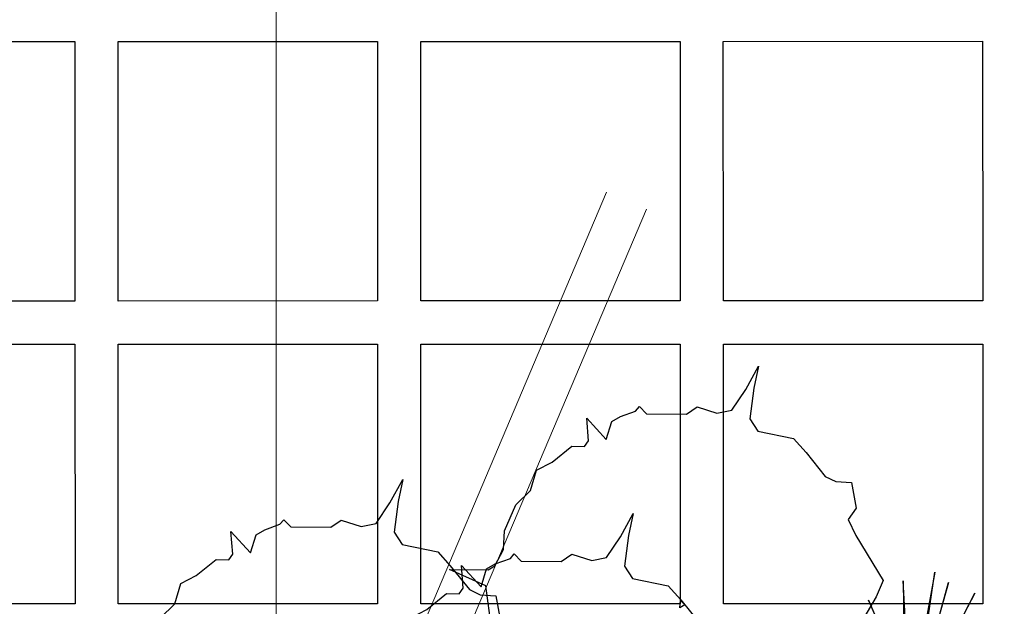
# Model space of a CAD drawing. Extents: x 87846 to 93095, y -17694 to -14448.
# Drawn here: x 91684 to 91775, y -17455 to -17401 of the extents above; entities that cross this region are included whole.
import ezdxf

# ---------------------------------------------------------------- set-up
doc = ezdxf.new("R2010")
doc.units = 0
doc.header["$LTSCALE"] = 25
doc.header["$MEASUREMENT"] = 0
doc.layers.get('0').update_dxf_attribs({"lineweight": 5})
doc.layers.add('DOWN', color=2, linetype='Continuous', lineweight=5)
doc.layers.add('wall', color=1, linetype='Continuous', lineweight=20)
doc.layers.add('PLA', color=74, linetype='Continuous')
doc.layers.add('x-site$0$A-TILE', color=252, linetype='Continuous')
doc.styles.add('x-site$0$ATTR', font='romans.shx', dxfattribs={"width": 0.8, "height": 0.327974999999998})

# ---------------------------------------------------------------- blocks, each defined once
blk = doc.blocks.new('x-site$0$EVG2')
for points in [[(-4.576999999999316, 66.50800000000027), (-7.628999999999451, 55.26000000000022), (-12.58799999999974, 57.70499999999993), (-17.16499999999996, 54.77100000000019), (-22.1239999999998, 55.26000000000022), (-29.37199999999939, 50.85900000000038), (-36.61899999999969, 50.36999999999989), (-41.57799999999997, 45.9680000000003), (-41.57799999999997, 42.05600000000004), (-45.39300000000003, 37.6550000000002), (-52.25899999999956, 36.67700000000013), (-60.65099999999984, 36.67700000000013), (-54.92899999999963, 33.74300000000039), (-51.11499999999978, 27.38500000000022), (-54.54799999999977, 21.02800000000025), (-58.36199999999963, 17.11599999999999), (-57.59899999999971, 11.24800000000005), (-58.74399999999969, 5.37900000000036), (-63.70299999999997, 2.445000000000164), (-59.125, 0), (-56.83699999999953, -6.845999999999549), (-58.36199999999963, -13.20399999999972), (-56.45499999999993, -20.53899999999976), (-52.25899999999956, -23.47299999999996), (-51.11499999999978, -27.38599999999997), (-51.11499999999978, -32.27599999999984), (-45.01099999999951, -35.21000000000004), (-41.96000000000004, -39.12199999999984), (-42.72299999999996, -47.92500000000018), (-45.39300000000003, -54.2819999999997), (-40.43399999999974, -49.39199999999983), (-35.47499999999991, -45.96900000000005), (-31.65999999999985, -46.94699999999966), (-27.08299999999963, -51.83699999999999), (-21.36099999999988, -56.23799999999983), (-16.02099999999973, -56.72699999999986), (-3.432999999999993, -60.15099999999984), (0, -71.88699999999972), (1.526000000000295, -60.15099999999984), (3.052000000000135, -58.19399999999996), (8.39200000000028, -56.23799999999983), (14.11400000000049, -56.72699999999986), (22.50600000000031, -54.2819999999997), (27.46500000000015, -50.36999999999989), (33.95000000000027, -49.39199999999983), (37.00200000000041, -44.99099999999999), (42.72300000000041, -39.61099999999988), (43.10500000000002, -35.69900000000007), (45.01200000000017, -34.72099999999955), (51.87800000000061, -36.1880000000001), (46.15700000000015, -29.34199999999964), (51.87800000000061, -28.36400000000003), (53.78499999999985, -25.91899999999987), (56.07400000000052, -21.51699999999983), (57.59999999999991, -20.53899999999976), (55.69300000000067, -18.09400000000005), (57.21900000000051, -5.867999999999938), (59.88900000000012, -2.933999999999742), (58.74400000000014, 3.423000000000229), (60.26999999999998, 7.824000000000069), (67.13700000000017, 11.24800000000005), (74.76600000000053, 14.18200000000024), (67.89900000000034, 13.69300000000021), (58.36300000000074, 13.69300000000021), (54.93000000000029, 16.62699999999995), (54.16700000000037, 27.87400000000025), (50.35300000000052, 32.27599999999984), (43.86800000000039, 39.1220000000003), (42.72300000000041, 42.54500000000007), (43.10500000000002, 47.43600000000015), (35.47600000000057, 49.88099999999986), (31.66100000000051, 47.92500000000018), (27.08400000000029, 50.85900000000038), (14.49600000000055, 61.12800000000016), (9.1550000000002, 59.66100000000006), (2.289000000000215, 56.72700000000032), (-3.050999999999476, 57.70499999999993)], [(-1.143999999999778, 1.467000000000098), (-2.288000000000011, 0), (0, 0)]]:
    blk.add_lwpolyline(points, close=True)
at = {"style": 'x-site$0$ATTR', "width": 0.8, "flags": 9}
for tag in ['ESTPARA1', 'ESTMISC', 'ESTCODE']:
    blk.add_attdef(tag, (0, 0), '', height=3.459874999999999, dxfattribs=at)
blk = doc.blocks.new('qer')
at = {"linetype": 'Continuous'}
for color, points in [(54, [(43135.79742423361, -1732.478560575642), (43136.8139598885, -1732.609825557325), (43136.68960163929, -1732.254981544676), (43130.10891716172, -1725.377276099176)]), (54, [(43140.36019384462, -1733.466769895385), (43139.74269285724, -1733.852201450196), (43139.46609558705, -1734.148166559276), (43146.75784292111, -1731.027244230683)]), (54, [(43146.91947441838, -1732.641525986082), (43139.91155296159, -1734.477258778612), (43141.38564066628, -1734.520557186232)]), (80, [(43114.11266434404, -1749.578701630091), (43121.40559794482, -1751.472376948079), (43121.72505521173, -1751.179206817724)]), (54, [(43124.99209463965, -1751.346529976647), (43124.67871784791, -1751.129860307081), (43124.35545406997, -1751.380225654577), (43126.49050034249, -1755.644690606139), (43126.49983318602, -1755.637978377756), (43126.52060729233, -1755.620716716077), (43125.32953498304, -1752.29011591199), (43125.28563200452, -1752.304703135327), (43125.3278750074, -1752.285474114711)]), (80, [(43122.74853708298, -1753.802965645931), (43125.56841584062, -1758.379251663095), (43122.83406909257, -1752.690183775832), (43122.6162184217, -1752.854566052019), (43122.16247803773, -1753.614248562384), (43122.04356655553, -1754.025932817074), (43122.39606415097, -1753.450943644613), (43122.39606415097, -1760.139373677945)])]:
    blk.add_hatch(color=color, dxfattribs=at).paths.add_polyline_path(points)
h = blk.add_hatch(color=80, dxfattribs=at)
h.paths.add_polyline_path([(43122.02432954623, -1744.079769444264), (43121.59456085955, -1743.726617338056), (43120.89544530891, -1749.591442388859)])
h.paths.add_polyline_path([(43113.78330204769, -1747.654306684039), (43121.52335854163, -1742.197900840754), (43120.21049373781, -1742.212308924165)])
h.paths.add_polyline_path([(43113.13675223319, -1734.255795733221), (43118.91250490918, -1739.883294366928), (43121.99583719057, -1741.484522639639), (43122.58279241654, -1741.647352150881), (43122.56356939029, -1741.571690278071), (43119.43366461717, -1738.445891070882), (43120.57218231435, -1740.551483771846)])
h.paths.add_polyline_path([(43119.92560867444, -1731.188671205402), (43121.3611986699, -1738.2376599571), (43121.8750932804, -1738.8618468232)])
h.paths.add_polyline_path([(43123.28462944931, -1740.573898177587), (43123.85986178047, -1741.272587089143), (43126.06793912659, -1737.000066311624)])
h = blk.add_hatch(color=80, dxfattribs=at)
h.paths.add_polyline_path([(43152.3764599104, -1740.025307027581), (43151.65967359392, -1740.990147060622), (43151.65229434885, -1741.130173598405), (43159.93567033039, -1738.137980583055)])
h.paths.add_polyline_path([(43154.82464603851, -1736.729892577781), (43153.60476072599, -1738.371935901127), (43157.46828833016, -1734.617760569852), (43152.00477255404, -1737.686952777649), (43151.79763715226, -1738.372188280533), (43151.70164069701, -1740.193790781299), (43151.73958922038, -1740.184316081202), (43153.1121523598, -1738.850601609212)])
h.paths.add_polyline_path([(43142.6639248525, -1741.482195599725), (43149.66908084851, -1742.595183432746), (43150.24235497003, -1742.186239602368), (43150.14504350019, -1741.821799930885)])
h.paths.add_polyline_path([(43150.86029460147, -1740.119759466661), (43151.05862470955, -1740.416865482684), (43151.16132665986, -1740.375838922524), (43151.41730427671, -1738.841989947197), (43151.29979759145, -1739.194046587014), (43150.06611850403, -1732.505628561941)])
h = blk.add_hatch(color=54, dxfattribs=at)
h.paths.add_polyline_path([(43136.54603033501, -1735.259547535485), (43135.97577201891, -1735.648480542075), (43137.61335328148, -1735.525822323743), (43137.616599078, -1735.517219771349), (43137.05945275105, -1735.224369589765), (43137.15260742718, -1735.19996761911), (43137.10950918734, -1735.17679138381)])
h.paths.add_polyline_path([(43134.91951863188, -1735.498427572677), (43134.95628237983, -1735.724842421389), (43135.85594955411, -1735.657455492134), (43136.39525148148, -1735.28169189391)])
h.paths.add_polyline_path([(43131.73504819831, -1735.966119513747), (43134.95628237983, -1735.724842421389), (43134.91951863188, -1735.498427572677)])
h = blk.add_hatch(color=80, dxfattribs=at)
h.paths.add_polyline_path([(43141.43022193968, -1765.067681696435), (43138.92974440278, -1760.57269608989), (43138.43990384784, -1760.3805108201), (43138.46122015179, -1760.620004531631)])
h.paths.add_polyline_path([(43137.90539731803, -1759.892947826515), (43137.90539731803, -1760.170801189885), (43138.38483748227, -1760.358905944355), (43138.43410671604, -1760.315378674484), (43138.43990384784, -1760.380510820098), (43142.3114519205, -1761.899483684552), (43138.66751497782, -1760.007117050447)])
h.paths.add_polyline_path([(43137.12832637988, -1760.38007580394), (43133.85181564756, -1764.363637693794), (43136.43381572103, -1762.082550584948)])
h.paths.add_polyline_path([(43136.56309897962, -1759.699757419083), (43136.74788642647, -1759.523235523313), (43136.64326521808, -1758.87891070914), (43134.90925826898, -1757.147180662601)])
h.paths.add_polyline_path([(43141.9589551631, -1755.387070655996), (43141.14881606742, -1756.061300082905), (43141.17233309682, -1756.096817963647), (43141.14760958221, -1756.062304167071), (43139.75434198695, -1757.221835928094), (43139.8064430895, -1757.332751294165), (43139.74589669479, -1757.228864430384), (43138.14848281293, -1758.558294711986), (43138.08163378404, -1759.259312670523)])
at = {"layer": 'PLA', "linetype": 'Continuous'}
blk.add_hatch(color=11, dxfattribs=at).paths.add_polyline_path([(43137.31186286383, -1732.578633270276), (43137.86763406284, -1733.932941783796), (43138.19092088279, -1733.152693027687), (43138.19092088279, -1729.090108525845), (43137.86763406284, -1726.18441097275), (43137.54437106829, -1728.282973652278)])
h = blk.add_hatch(color=11, dxfattribs=at)
h.paths.add_polyline_path([(43140.30242291918, -1745.357427669793), (43137.80194538226, -1740.86244206325), (43137.31210482733, -1740.670256793457), (43137.33342113128, -1740.909750504989)])
h.paths.add_polyline_path([(43132.8762435063, -1744.46830714998), (43132.90696646034, -1744.491755280462), (43135.30601670052, -1742.372296558306), (43136.00052735936, -1740.669821777301)])
h = blk.add_hatch(color=11, dxfattribs=at)
h.paths.add_polyline_path([(43151.87120692364, -1753.421256811385), (43150.47379450536, -1753.8574582656), (43151.22305994699, -1754.24720662973), (43155.27033191723, -1754.59960190986), (43158.19311986289, -1754.529578607842), (43156.13050736746, -1754.025501255288)])
h.paths.add_polyline_path([(43155.83522539209, -1761.138842593622), (43152.36978798962, -1756.609943844234), (43150.3274909941, -1754.995798528682), (43150.3526491549, -1755.08413763524)])
h.paths.add_polyline_path([(43150.97517118843, -1762.987200321464), (43149.75423623214, -1755.846458352822), (43149.58323622443, -1757.311234209596)])
h.paths.add_polyline_path([(43152.59738864003, -1762.966203501095), (43150.72200057081, -1756.381059708861), (43150.39158482334, -1755.732453212815), (43150.12072775757, -1755.431225980346)])
edge = h.paths.add_edge_path()
edge.add_line((43150.42946163571, -1750.593139655435), (43150.05658602543, -1753.335570544943))
edge.add_spline(control_points=[(43150.05658602525, -1753.335570544978), (43150.17237122435, -1753.315536138984), (43150.28629317957, -1753.291388779571), (43150.39826881381, -1753.26294508104)], knot_values=[0.7702808359486312, 0.7702808359486312, 0.7702808359486312, 0.7702808359486312, 0.8046256181173476, 0.8046256181173476, 0.8046256181173476, 0.8046256181173476], degree=3, periodic=0)
edge.add_line((43150.39826881381, -1753.26294508104), (43150.43204180972, -1753.217090062544))
edge.add_line((43150.43204180972, -1753.217090062544), (43150.20824024144, -1753.185340516826))
edge.add_line((43150.20824024144, -1753.185340516826), (43150.69441914244, -1752.860849311071))
edge.add_line((43150.69441914244, -1752.860849311071), (43151.84675960564, -1751.296268147302))
edge.add_line((43151.84675960564, -1751.296268147302), (43152.79174996978, -1744.366409921138))
edge.add_line((43152.79174996978, -1744.366409921138), (43150.42946163571, -1750.593139655435))
h = blk.add_hatch(color=256, dxfattribs=at)
h.paths.add_polyline_path([(43135.7801177245, -1748.761313648643), (43135.56585594933, -1750.056656644794), (43139.74589669479, -1757.228864430386), (43139.75434198695, -1757.221835928094)])
edge = h.paths.add_edge_path()
edge.add_spline(control_points=[(43152.87736034911, -1751.403885171343), (43152.60546125483, -1751.79874770519), (43152.31289318025, -1752.147985211503), (43151.99064332291, -1752.431702690386)], knot_values=[0.9851538935975064, 0.9851538935975064, 0.9851538935975064, 0.9851538935975064, 1.109146904425322, 1.109146904425322, 1.109146904425322, 1.109146904425322], degree=3, periodic=0)
edge.add_line((43151.99064332291, -1752.431702690388), (43151.88332113059, -1752.922524841677))
edge.add_line((43151.88332113059, -1752.922524841675), (43152.24761471897, -1752.829415073515))
edge.add_line((43152.24761471897, -1752.829415073515), (43159.67021641636, -1746.870117763394))
edge.add_line((43159.67021641636, -1746.870117763396), (43152.87736034911, -1751.403885171347))
at = {"color": 54, "linetype": 'Continuous'}
for p, q in [((43133.8266560277, -1724.085848293205, -550.9757729861016), (43137.22108424833, -1733.771514809081, -550.9757729861016)), ((43137.86763406284, -1733.932941783796, -550.9757729861016), (43133.8266560277, -1724.085848293205, -550.9757729861016)), ((43137.54437106829, -1735.708650513907, -550.9757729861016), (43141.7470044261, -1724.570129217349, -550.9757729861016)), ((43141.7470044261, -1724.570129217349, -550.9757729861016), (43137.86763406284, -1733.932941783796, -550.9757729861016)), ((43137.22108424833, -1734.255795733223, -550.9757729861016), (43130.10891716172, -1725.377276099174, -550.9757729861016)), ((43130.10891716172, -1725.377276099174, -550.9757729861016), (43137.05945275105, -1732.641525986082, -550.9757729861016)), ((43138.51420770275, -1734.740076657366, -550.9757729861016), (43142.39355424061, -1725.215849124461, -550.9757729861016)), ((43142.39355424061, -1725.215849124461, -550.9757729861016), (43138.99912601998, -1733.125806910224, -550.9757729861016)), ((43137.86763406284, -1726.184410972746, -550.9757729861016), (43137.54437106829, -1728.282973652287, -550.9757729861016)), ((43138.19092088279, -1729.090108525857, -550.9757729861016), (43137.86763406284, -1726.184410972746, -550.9757729861016)), ((43137.54437106829, -1728.282973652287, -550.9757729861016), (43137.22108424833, -1734.255795733223, -550.9757729861016)), ((43144.65651432949, -1727.960119702859, -550.9757729861016), (43138.51420770275, -1734.578649682653, -550.9757729861016)), ((43138.99912601998, -1733.125806910224, -550.9757729861016), (43144.65651432949, -1727.960119702859, -550.9757729861016)), ((43137.22108424833, -1733.771514809081, -550.9757729861016), (43129.13908052725, -1729.090108525857, -550.9757729861016)), ((43137.70600256557, -1736.031504463335, -550.9757729861016), (43144.49488283222, -1728.767254576431, -550.9757729861016)), ((43144.49488283222, -1728.767254576431, -550.9757729861016), (43137.86763406284, -1735.385796564478, -550.9757729861016)), ((43138.02928938551, -1735.06294261505, -550.9757729861016), (43142.23192274333, -1729.090108525857, -550.9757729861016)), ((43138.19092088279, -1733.152693027683, -550.9757729861016), (43138.19092088279, -1729.090108525857, -550.9757729861016)), ((43142.23192274333, -1729.090108525857, -550.9757729861016), (43138.51420770275, -1734.740076657366, -550.9757729861016)), ((43146.59618759842, -1729.574389450001, -550.9757729861016), (43138.8374706973, -1734.417222707938, -550.9757729861016)), ((43142.87847255784, -1731.834379104255, -550.9757729861016), (43146.59618759842, -1729.574389450001, -550.9757729861016)), ((43146.7578429211, -1731.027244230683, -550.9757729861016), (43137.86763406284, -1734.417222707938, -550.9757729861016)), ((43138.8374706973, -1734.417222707938, -550.9757729861016), (43146.7578429211, -1731.027244230683, -550.9757729861016)), ((43128.73986216517, -1731.567219442464, -550.9757729861016), (43135.43496566689, -1732.798906178792, -550.9757729861016)), ((43137.05945275105, -1732.641525986082, -550.9757729861016), (43128.73986216517, -1731.567219442464, -550.9757729861016)), ((43138.51420770275, -1734.578649682653, -550.9757729861016), (43142.87847255784, -1731.834379104255, -550.9757729861016)), ((43135.43496566689, -1732.798906178792, -550.9757729861016), (43128.21129571955, -1732.446992251769, -550.9757729861016)), ((43128.21129571955, -1732.446992251769, -550.9757729861016), (43138.78252933045, -1735.438248623212, -550.9757729861016)), ((43137.05945275105, -1735.224369589763, -550.9757729861016), (43146.91947441838, -1732.641525986082, -550.9757729861016)), ((43146.91947441838, -1732.641525986082, -550.9757729861016), (43138.8374706973, -1735.385796564478, -550.9757729861016)), ((43137.86763406284, -1734.417222707938, -550.9757729861016), (43127.84598089824, -1733.932941783796, -550.9757729861016)), ((43127.84598089824, -1733.932941783796, -550.9757729861016), (43137.54437106829, -1734.578649682653, -550.9757729861016)), ((43130.91712229891, -1739.098628991162, -550.9757729861016), (43137.86763406284, -1734.255795733223, -550.9757729861016)), ((43137.54437106829, -1734.578649682653, -550.9757729861016), (43130.91712229891, -1739.098628991162, -550.9757729861016)), ((43135.7201318507, -1740.429119651311, -550.9757729861016), (43134.66268922928, -1733.91670662276, -550.9757729861016)), ((43137.86763406284, -1734.417222707938, -550.9757729861016), (43143.36339087508, -1734.578649682653, -550.9757729861016)), ((43144.81814582677, -1734.740076657366, -550.9757729861016), (43138.51420770275, -1734.740076657366, -550.9757729861016)), ((43143.36339087508, -1734.578649682653, -550.9757729861016), (43144.81814582677, -1734.740076657366, -550.9757729861016)), ((43131.73504819832, -1735.966119513747, -550.9757729861016), (43137.7254202646, -1735.086334696189, -550.9757729861016)), ((43138.78252933045, -1735.438248623212, -550.9757729861016), (43131.73504819832, -1735.966119513747, -550.9757729861016)), ((43136.89779742838, -1735.06294261505, -550.9757729861016), (43143.2017593778, -1738.452921092305, -550.9757729861016)), ((43143.2017593778, -1738.452921092305, -550.9757729861016), (43137.05945275105, -1735.224369589763, -550.9757729861016)), ((43137.86763406284, -1735.385796564478, -550.9757729861016), (43137.54437106829, -1735.708650513907, -550.9757729861016)), ((43146.11126928119, -1737.484359244019, -550.9757729861016), (43138.02928938551, -1735.06294261505, -550.9757729861016)), ((43138.8374706973, -1735.385796564478, -550.9757729861016), (43146.11126928119, -1737.484359244019, -550.9757729861016)), ((43126.06793912658, -1737.000066311621, -550.9757729861016), (43123.48169221774, -1742.004326544273, -550.9757729861016)), ((43133.78145924846, -1737.436926635963, -550.9757729861016), (43135.7201318507, -1740.429119651311, -550.9757729861016)), ((43142.0648590554, -1737.436926635963, -550.9757729861016), (43136.0726286081, -1740.077085641735, -550.9757729861016)), ((43136.2488650741, -1740.253102646522, -550.9757729861016), (43142.0648590554, -1737.436926635963, -550.9757729861016)), ((43136.60133800611, -1739.197036642563, -550.9757729861016), (43132.72401662705, -1748.701630678208, -550.9757729861016)), ((43126.90802264574, -1742.541251659233, -550.9757729861016), (43135.89636831669, -1740.077085641735, -550.9757729861016)), ((43129.37540464599, -1740.605124647844, -550.9757729861016), (43134.83892569528, -1739.725063640415, -550.9757729861016)), ((43136.60133800611, -1739.901080645204, -550.9757729861016), (43129.37540464599, -1740.605124647844, -550.9757729861016)), ((43131.84281047163, -1743.421300658405, -550.9757729861016), (43135.89636831669, -1739.549058643883, -550.9757729861016)), ((43135.89636831669, -1740.077085641735, -550.9757729861016), (43131.84281047163, -1743.421300658405, -550.9757729861016)), ((43132.72401662705, -1744.653383667153, -550.9757729861016), (43136.77759829751, -1739.725063640415, -550.9757729861016)), ((43132.72401662705, -1748.701630678208, -550.9757729861016), (43136.60133800611, -1739.901080645204, -550.9757729861016)), ((43136.77759829751, -1739.725063640415, -550.9757729861016), (43135.36765891869, -1746.941520671608, -550.9757729861016)), ((43135.36765891869, -1746.941520671608, -550.9757729861016), (43136.77759829751, -1740.253102646522, -550.9757729861016)), ((43143.12230167682, -1741.133163653953, -550.9757729861016), (43136.0726286081, -1740.077085641735, -550.9757729861016)), ((43136.0726286081, -1740.077085641735, -550.9757729861016), (43143.12230167682, -1741.133163653953, -550.9757729861016)), ((43141.18365289998, -1742.189229657912, -550.9757729861016), (43136.2488650741, -1740.253102646522, -550.9757729861016)), ((43136.77759829751, -1746.589498670288, -550.9757729861016), (43136.77759829751, -1739.901080645204, -550.9757729861016)), ((43136.77759829751, -1740.253102646522, -550.9757729861016), (43136.77759829751, -1746.589498670288, -550.9757729861016)), ((43137.13007122952, -1740.605124647844, -550.9757729861016), (43138.01127738493, -1748.525625681677, -550.9757729861016)), ((43140.30242291917, -1745.357427669795, -550.9757729861016), (43137.13007122952, -1740.605124647844, -550.9757729861016)), ((43138.01127738493, -1748.525625681677, -550.9757729861016), (43137.30630769552, -1740.605124647844, -550.9757729861016)), ((43137.65880445293, -1740.605124647844, -550.9757729861016), (43140.30242291917, -1745.357427669795, -550.9757729861016)), ((43120.93814610323, -1742.606193156616, -550.9757729861016), (43126.14481870248, -1747.46568253947, -550.9757729861016)), ((43126.14481870248, -1747.46568253947, -550.9757729861016), (43121.56421910404, -1743.701684728494, -550.9757729861016)), ((43134.99480778427, -1747.454599143915, -550.9757729861016), (43129.3014625112, -1743.493949853717, -550.9757729861016)), ((43129.3014625112, -1743.493949853717, -550.9757729861016), (43135.15377204433, -1747.482688860671, -550.9757729861016)), ((43135.15377204433, -1747.482688860671, -550.9757729861016), (43131.45237795432, -1743.381595722291, -550.9757729861016)), ((43131.45237795432, -1743.381595722291, -550.9757729861016), (43135.93026390368, -1746.799172491603, -550.9757729861016)), ((43151.34308922962, -1743.873578316703, -550.9757729861016), (43149.85856074829, -1753.479403932924, -550.9757729861016)), ((43149.99133891358, -1753.815450939514, -550.9757729861016), (43151.34308922962, -1743.873578316703, -550.9757729861016)), ((43152.79174996978, -1744.36640992114, -550.9757729861016), (43148.89480188403, -1754.638332348472, -550.9757729861016)), ((43151.81456941743, -1751.532327105171, -550.9757729861016), (43152.79174996978, -1744.36640992114, -550.9757729861016)), ((43123.62976706379, -1750.986789635372, -550.9757729861016), (43122.21982768497, -1745.002415612928, -550.9757729861016)), ((43122.21982768497, -1745.002415612928, -550.9757729861016), (43124.51097321921, -1750.986789635372, -550.9757729861016)), ((43135.9388093052, -1748.60627014931, -550.9757729861016), (43139.2600034387, -1745.581965154435, -550.9757729861016)), ((43139.2600034387, -1745.581965154435, -550.9757729861016), (43136.02443983049, -1745.338521427024, -550.9757729861016)), ((43156.05550347891, -1745.581879390242, -550.9757729861016), (43149.99133891358, -1753.815450939514, -550.9757729861016)), ((43150.69069583323, -1753.227347842912, -550.9757729861016), (43156.05550347891, -1745.581879390242, -550.9757729861016)), ((43153.62235804921, -1744.969297059677, -550.9757729861016), (43151.81456941743, -1751.532327105171, -550.9757729861016)), ((43151.83044573004, -1753.164342654836, -550.9757729861016), (43153.62235804921, -1744.969297059677, -550.9757729861016)), ((43149.85856074829, -1753.479403932924, -550.9757729861016), (43145.93047645426, -1746.485063865446, -550.9757729861016)), ((43145.93047645426, -1746.485063865446, -550.9757729861016), (43150.15215744417, -1753.829453381542, -550.9757729861016)), ((43123.62976706379, -1751.338811636691, -550.9757729861016), (43115.52260372286, -1747.290552617382, -550.9757729861016)), ((43115.52260372286, -1747.290552617382, -550.9757729861016), (43123.62976706379, -1750.986789635372, -550.9757729861016)), ((43123.45350677239, -1750.28274563273, -550.9757729861016), (43125.74465230663, -1747.290552617382, -550.9757729861016)), ((43125.74465230663, -1747.290552617382, -550.9757729861016), (43124.51097321921, -1748.87465762745, -550.9757729861016)), ((43148.89480188403, -1754.638332348472, -550.9757729861016), (43148.98023076027, -1747.571625909681, -550.9757729861016)), ((43148.98023076027, -1747.571625909681, -550.9757729861016), (43149.33708477498, -1753.615733290426, -550.9757729861016)), ((43150.20824024144, -1753.185340516826, -550.9757729861016), (43159.67021641635, -1746.870117763399, -550.9757729861016)), ((43159.67021641635, -1746.870117763399, -550.9757729861016), (43151.83044573004, -1753.164342654836, -550.9757729861016)), ((43124.51097321921, -1748.87465762745, -550.9757729861016), (43123.27727030638, -1751.8668506428, -550.9757729861016)), ((43122.92479737438, -1751.8668506428, -550.9757729861016), (43114.11266434404, -1749.578701630091, -550.9757729861016)), ((43114.11266434404, -1749.578701630091, -550.9757729861016), (43124.1584764618, -1751.690833638011, -550.9757729861016)), ((43116.75630663568, -1755.739092657323, -550.9757729861016), (43123.27727030638, -1749.754718634878, -550.9757729861016)), ((43123.27727030638, -1749.754718634878, -550.9757729861016), (43120.63362801474, -1758.907290669204, -550.9757729861016)), ((43125.74465230663, -1751.8668506428, -550.9757729861016), (43123.45350677239, -1750.28274563273, -550.9757729861016)), ((43124.51097321921, -1750.986789635372, -550.9757729861016), (43129.09326428769, -1749.754718634878, -550.9757729861016)), ((43129.09326428769, -1749.754718634878, -550.9757729861016), (43125.74465230663, -1751.8668506428, -550.9757729861016)), ((43150.15215744417, -1753.829453381542, -550.9757729861016), (43144.53833684011, -1749.446635242124, -550.9757729861016)), ((43144.53833684011, -1749.446635242124, -550.9757729861016), (43149.43217805744, -1752.79325896491, -550.9757729861016)), ((43120.28115508273, -1759.963356673165, -550.9757729861016), (43122.04356739356, -1750.986789635372, -550.9757729861016)), ((43124.1584764618, -1750.986789635372, -550.9757729861016), (43123.62976706379, -1751.690833638011, -550.9757729861016)), ((43126.62588228744, -1755.915097653855, -550.9757729861016), (43124.1584764618, -1750.986789635372, -550.9757729861016)), ((43124.86344615121, -1750.986789635372, -550.9757729861016), (43126.62588228744, -1755.915097653855, -550.9757729861016)), ((43160.63429382318, -1750.685864454061, -550.9757729861016), (43150.69069583323, -1753.227347842912, -550.9757729861016)), ((43123.27727030638, -1751.8668506428, -550.9757729861016), (43113.58393112062, -1752.21887264412, -550.9757729861016)), ((43113.58393112062, -1752.21887264412, -550.9757729861016), (43121.33859770415, -1751.8668506428, -550.9757729861016)), ((43114.64139756744, -1754.683026653362, -550.9757729861016), (43122.92479737438, -1751.8668506428, -550.9757729861016)), ((43123.10103384038, -1752.042855639333, -550.9757729861016), (43114.64139756744, -1754.683026653362, -550.9757729861016)), ((43124.1584764618, -1751.690833638011, -550.9757729861016), (43116.22757341227, -1757.675207660455, -550.9757729861016)), ((43117.10877956769, -1762.075488681086, -550.9757729861016), (43123.10103384038, -1752.042855639333, -550.9757729861016)), ((43121.33859770415, -1751.8668506428, -550.9757729861016), (43122.57230061697, -1752.21887264412, -550.9757729861016)), ((43125.92091259803, -1756.971163657816, -550.9757729861016), (43123.62976706379, -1751.338811636691, -550.9757729861016)), ((43123.62976706379, -1751.690833638011, -550.9757729861016), (43125.92091259803, -1756.971163657816, -550.9757729861016)), ((43122.57230061697, -1752.21887264412, -550.9757729861016), (43116.75630663568, -1755.739092657323, -550.9757729861016)), ((43122.83406909257, -1752.690183775832, -550.9757729861016), (43125.56841584062, -1758.379251663097, -550.9757729861016)), ((43149.43217805744, -1752.79325896491, -550.9757729861016), (43145.5081608953, -1758.779407947961, -550.9757729861016)), ((43145.5081608953, -1758.779407947961, -550.9757729861016), (43149.25733727754, -1752.940302540756, -550.9757729861016)), ((43122.39606415097, -1753.450943644613, -550.9757729861016), (43117.10877956769, -1762.075488681086, -550.9757729861016)), ((43122.39606415097, -1760.139373677952, -550.9757729861016), (43122.39606415097, -1753.450943644613, -550.9757729861016)), ((43122.74853708298, -1753.802965645933, -550.9757729861016), (43122.39606415097, -1760.139373677952, -550.9757729861016)), ((43125.56841584062, -1758.379251663097, -550.9757729861016), (43122.74853708298, -1753.802965645933, -550.9757729861016)), ((43135.7904882498, -1753.626960649401, -550.9757729861016), (43136.1429611818, -1757.851224665244, -550.9757729861016)), ((43136.84793087121, -1760.139373677952, -550.9757729861016), (43135.7904882498, -1753.626960649401, -550.9757729861016)), ((43146.22069639118, -1761.761966094758, -550.9757729861016), (43149.3340305789, -1753.920486147659, -550.9757729861016)), ((43148.39716182729, -1753.514403195328, -550.9757729861016), (43155.04515292177, -1760.907808101198, -550.9757729861016)), ((43149.02641576702, -1753.731435245723, -550.9757729861016), (43148.73281907113, -1753.381385797105, -550.9757729861016)), ((43148.73281907113, -1753.381385797105, -550.9757729861016), (43159.46481414825, -1758.534352464843, -550.9757729861016)), ((43155.04515292177, -1760.907808101198, -550.9757729861016), (43149.02641576702, -1753.731435245723, -550.9757729861016)), ((43149.3340305789, -1753.920486147659, -550.9757729861016), (43154.919808751, -1758.625372587234, -550.9757729861016)), ((43149.99133891358, -1753.815450939514, -550.9757729861016), (43149.35380937291, -1759.276490922171, -550.9757729861016)), ((43152.59738864002, -1762.966203501082, -550.9757729861016), (43149.99133891358, -1753.815450939514, -550.9757729861016)), ((43156.13050736747, -1754.025501255288, -550.9757729861016), (43150.20824024144, -1753.185340516826, -550.9757729861016)), ((43159.46481414825, -1758.534352464843, -550.9757729861016), (43150.47379450536, -1753.8574582656, -550.9757729861016)), ((43148.94229053779, -1754.697616410598, -550.9757729861016), (43146.22069639118, -1761.761966094758, -550.9757729861016)), ((43150.97517118843, -1762.987200321457, -550.9757729861016), (43148.94229053779, -1754.697616410598, -550.9757729861016)), ((43149.06680299847, -1760.711760227452, -550.9757729861016), (43149.61361698846, -1754.43158265577, -550.9757729861016)), ((43149.61361698846, -1754.43158265577, -550.9757729861016), (43158.76544526561, -1759.122454519829, -550.9757729861016)), ((43154.919808751, -1758.625372587234, -550.9757729861016), (43149.61361698846, -1754.43158265577, -550.9757729861016)), ((43149.77443551906, -1754.445585097799, -550.9757729861016), (43152.12979897062, -1759.031442895845, -550.9757729861016)), ((43155.83522539209, -1761.138842593624, -550.9757729861016), (43149.77443551906, -1754.445585097799, -550.9757729861016)), ((43149.90721368435, -1754.781632104388, -550.9757729861016), (43152.59738864002, -1762.966203501082, -550.9757729861016)), ((43154.05878962768, -1762.931180503083, -550.9757729861016), (43149.90721368435, -1754.781632104388, -550.9757729861016)), ((43151.22305994699, -1754.24720662973, -550.9757729861016), (43155.27033191723, -1754.59960190986, -550.9757729861016)), ((43155.27033191723, -1754.59960190986, -550.9757729861016), (43158.19311986289, -1754.529578607842, -550.9757729861016)), ((43158.19311986289, -1754.529578607842, -550.9757729861016), (43156.13050736747, -1754.025501255288, -550.9757729861016)), ((43137.72913702663, -1759.259312670525, -550.9757729861016), (43138.43410671604, -1755.563075652535, -550.9757729861016)), ((43138.08163378404, -1759.259312670525, -550.9757729861016), (43141.95895516309, -1755.387070656001, -550.9757729861016)), ((43138.43410671604, -1755.563075652535, -550.9757729861016), (43138.08163378404, -1759.259312670525, -550.9757729861016)), ((43158.76544526561, -1759.122454519829, -550.9757729861016), (43151.17973967979, -1755.054697658497, -550.9757729861016)), ((43151.17973967979, -1755.054697658497, -550.9757729861016), (43155.83522539209, -1761.138842593624, -550.9757729861016)), ((43134.90925826898, -1757.147180662603, -550.9757729861016), (43136.84793087121, -1760.139373677952, -550.9757729861016)), ((43137.02416733721, -1759.259312670525, -550.9757729861016), (43134.90925826898, -1757.147180662603, -550.9757729861016)), ((43143.19265807592, -1757.147180662603, -550.9757729861016), (43137.20042762862, -1759.787339668377, -550.9757729861016)), ((43137.37666409462, -1759.963356673165, -550.9757729861016), (43143.19265807592, -1757.147180662603, -550.9757729861016)), ((43136.1429611818, -1757.851224665244, -550.9757729861016), (43137.72913702663, -1759.259312670525, -550.9757729861016)), ((43120.63362801474, -1758.907290669204, -550.9757729861016), (43120.28115508273, -1759.963356673165, -550.9757729861016)), ((43132.97060949214, -1763.131554685047, -550.9757729861016), (43137.02416733721, -1759.259312670525, -550.9757729861016)), ((43137.72913702663, -1758.907290669204, -550.9757729861016), (43133.85181564756, -1768.41188470485, -550.9757729861016)), ((43149.35380937291, -1759.276490922171, -550.9757729861016), (43149.06680299847, -1760.711760227452, -550.9757729861016)), ((43152.12979897062, -1759.031442895845, -550.9757729861016), (43154.05878962768, -1762.931180503083, -550.9757729861016)), ((43137.20042762862, -1759.787339668377, -550.9757729861016), (43128.03582166626, -1762.251505685874, -550.9757729861016)), ((43128.03582166626, -1762.251505685874, -550.9757729861016), (43137.02416733721, -1759.787339668377, -550.9757729861016)), ((43130.50320366651, -1760.315378674484, -550.9757729861016), (43135.96672471579, -1759.435317667057, -550.9757729861016)), ((43137.72913702663, -1759.611334671845, -550.9757729861016), (43130.50320366651, -1760.315378674484, -550.9757729861016)), ((43137.02416733721, -1759.787339668377, -550.9757729861016), (43132.97060949214, -1763.131554685047, -550.9757729861016)), ((43133.85181564756, -1764.363637693796, -550.9757729861016), (43137.90539731803, -1759.435317667057, -550.9757729861016)), ((43133.85181564756, -1768.41188470485, -550.9757729861016), (43137.72913702663, -1759.611334671845, -550.9757729861016)), ((43138.43410671604, -1760.315378674486, -550.9757729861016), (43133.85181564756, -1764.363637693796, -550.9757729861016)), ((43137.90539731803, -1759.435317667057, -550.9757729861016), (43136.49545793921, -1766.65177469825, -550.9757729861016)), ((43136.49545793921, -1766.65177469825, -550.9757729861016), (43137.90539731803, -1759.963356673165, -550.9757729861016)), ((43137.20042762862, -1759.787339668377, -550.9757729861016), (43144.25010069733, -1760.843417680593, -550.9757729861016)), ((43144.25010069733, -1760.843417680593, -550.9757729861016), (43137.20042762862, -1759.787339668377, -550.9757729861016)), ((43142.3114519205, -1761.899483684554, -550.9757729861016), (43137.37666409462, -1759.963356673165, -550.9757729861016)), ((43137.90539731803, -1766.299752696928, -550.9757729861016), (43137.90539731803, -1759.611334671845, -550.9757729861016)), ((43137.90539731803, -1759.611334671845, -550.9757729861016), (43142.3114519205, -1761.899483684554, -550.9757729861016)), ((43137.90539731803, -1759.963356673165, -550.9757729861016), (43137.90539731803, -1766.299752696928, -550.9757729861016)), ((43138.25787025003, -1760.315378674486, -550.9757729861016), (43139.13907640545, -1768.235879708318, -550.9757729861016)), ((43141.43022193969, -1765.067681696435, -550.9757729861016), (43138.25787025003, -1760.315378674486, -550.9757729861016)), ((43139.13907640545, -1768.235879708318, -550.9757729861016), (43138.43410671604, -1760.315378674486, -550.9757729861016)), ((43138.78660347345, -1760.315378674486, -550.9757729861016), (43141.43022193969, -1765.067681696435, -550.9757729861016))]:
    blk.add_line(p, q, dxfattribs=at)
at = {"color": 80, "linetype": 'Continuous'}
for p, q in [((43136.0726286081, -1740.077085641735, -550.9757729861016), (43126.90802264574, -1742.541251659233, -550.9757729861016)), ((43136.77759829751, -1739.901080645204, -550.9757729861016), (43141.18365289998, -1742.189229657912, -550.9757729861016)), ((43139.8064430895, -1757.332751294163, -550.9757729861016), (43135.51815945675, -1748.20364412267, -550.9757729861016)), ((43126.49983318601, -1755.637978377761, -550.9757729861016), (43134.01163463033, -1750.235452689292, -550.9757729861016)), ((43116.22757341227, -1757.675207660455, -550.9757729861016), (43124.86344615121, -1750.986789635372, -550.9757729861016)), ((43150.47379450536, -1753.8574582656, -550.9757729861016), (43160.63429382318, -1750.685864454061, -550.9757729861016)), ((43149.25733727754, -1752.940302540756, -550.9757729861016), (43150.97517118843, -1762.987200321457, -550.9757729861016))]:
    blk.add_line(p, q, dxfattribs=at)
at = {"linetype": 'Continuous'}
blk.add_line((43141.95895516309, -1755.387070656001, -550.9757729861016), (43137.72913702663, -1758.907290669204, -550.9757729861016), dxfattribs=at)
at = {"color": 54, "linetype": 'Continuous'}
for points in [[(43128.49253071274, -1743.780035274385, -550.9757729861016), (43126.33733289718, -1743.24194535867, -550.9757729861016), (43124.18213508161, -1742.703855442956, -550.9757729861016), (43122.02693726605, -1742.165765527241, -550.9757729861016)], [(43138.55081266366, -1742.173767848359, -550.9757729861016), (43137.64590837642, -1744.202453780815, -550.9757729861016), (43136.74100408918, -1746.231139713272, -550.9757729861016), (43135.83609980193, -1748.259825645728, -550.9757729861016)]]:
    blk.add_open_spline(points, degree=3, dxfattribs=at)
blk.add_open_spline([(43140.3916737684, -1750.545844897095, -550.9757729861016), (43144.85089619052, -1752.589346934888, -550.9757729861017), (43151.24426783116, -1755.519200335165, -550.9757729861018), (43153.76730740434, -1749.905622728487, -550.9757729861016), (43154.53058776612, -1748.207380024734, -550.9757729861016)], degree=3, knots=[0, 0, 0, 0, 11.66318290262191, 16.72198777065978, 16.72198777065978, 16.72198777065978, 16.72198777065978], dxfattribs=at)
at = {"layer": 'PLA', "color": 11, "linetype": 'Continuous'}
for p, q in [((43129.13908052725, -1729.090108525857, -550.9757729861016), (43137.86763406284, -1734.417222707938, -550.9757729861016)), ((43137.30630769552, -1740.605124647844, -550.9757729861016), (43132.72401662705, -1744.653383667153, -550.9757729861016))]:
    blk.add_line(p, q, dxfattribs=at)
at = {"layer": 'PLA', "linetype": 'Continuous'}
for p, q in [((43119.92560867444, -1731.188671205398, -550.9757729861016), (43121.86530576877, -1740.712910746559, -550.9757729861016)), ((43122.67348708055, -1742.004326544273, -550.9757729861016), (43119.92560867444, -1731.188671205398, -550.9757729861016)), ((43151.12356112545, -1740.602134592298, -550.9757729861016), (43153.94343988309, -1731.273545553184, -550.9757729861016)), ((43153.94343988309, -1731.273545553184, -550.9757729861016), (43151.29979759145, -1739.194046587016, -550.9757729861016)), ((43121.86530576877, -1740.712910746559, -550.9757729861016), (43116.20789363386, -1732.480099011367, -550.9757729861016)), ((43116.20789363386, -1732.480099011367, -550.9757729861016), (43120.57218231435, -1740.551483771846, -550.9757729861016)), ((43122.51185558327, -1742.004326544273, -550.9757729861016), (43124.77481567216, -1732.157233053684, -550.9757729861016)), ((43124.77481567216, -1732.157233053684, -550.9757729861016), (43122.67348708055, -1741.197191670701, -550.9757729861016)), ((43150.06611850403, -1732.505628561932, -550.9757729861016), (43150.94732465944, -1740.954156593618, -550.9757729861016)), ((43151.29979759145, -1739.194046587016, -550.9757729861016), (43150.06611850403, -1732.505628561932, -550.9757729861016)), ((43150.41859143604, -1742.186239602366, -550.9757729861016), (43149.53738528062, -1733.209672564572, -550.9757729861016)), ((43149.53738528062, -1733.209672564572, -550.9757729861016), (43150.41859143604, -1741.834217601046, -550.9757729861016)), ((43113.13675223319, -1734.255795733223, -550.9757729861016), (43119.76397717716, -1740.712910746559, -550.9757729861016)), ((43120.57218231435, -1740.551483771846, -550.9757729861016), (43113.13675223319, -1734.255795733223, -550.9757729861016)), ((43123.96661053498, -1742.165765527241, -550.9757729861016), (43115.56134381935, -1734.578649682653, -550.9757729861016)), ((43115.56134381935, -1734.578649682653, -550.9757729861016), (43122.99677390051, -1742.004326544273, -550.9757729861016)), ((43149.88985821263, -1740.250112590977, -550.9757729861016), (43143.36889454192, -1734.265738568532, -550.9757729861016)), ((43143.36889454192, -1734.265738568532, -550.9757729861016), (43149.53738528062, -1739.546068588337, -550.9757729861016)), ((43150.94732465944, -1740.954156593618, -550.9757729861016), (43157.46828833016, -1734.617760569854, -550.9757729861016)), ((43157.46828833016, -1734.617760569854, -550.9757729861016), (43151.82853081486, -1737.785958581735, -550.9757729861016)), ((43110.8737921443, -1735.708650513907, -550.9757729861016), (43122.18856876333, -1741.681472594844, -550.9757729861016)), ((43122.99677390051, -1742.004326544273, -550.9757729861016), (43110.8737921443, -1735.708650513907, -550.9757729861016)), ((43119.27905885993, -1735.708650513907, -550.9757729861016), (43123.96661053498, -1742.165765527241, -550.9757729861016)), ((43125.2597339894, -1742.972900400813, -550.9757729861016), (43119.27905885993, -1735.708650513907, -550.9757729861016)), ((43122.67348708055, -1741.197191670701, -550.9757729861016), (43125.58302080935, -1734.901515640337, -550.9757729861016)), ((43125.58302080935, -1734.901515640337, -550.9757729861016), (43122.67348708055, -1741.358618645416, -550.9757729861016)), ((43148.1274459018, -1736.025848575135, -550.9757729861016), (43149.88985821263, -1740.250112590977, -550.9757729861016)), ((43151.29979759145, -1740.778151597086, -550.9757729861016), (43148.1274459018, -1736.025848575135, -550.9757729861016)), ((43151.82853081486, -1736.377870576454, -550.9757729861016), (43151.12356112545, -1740.602134592298, -550.9757729861016)), ((43151.29979759145, -1741.306178594938, -550.9757729861016), (43151.82853081486, -1736.377870576454, -550.9757729861016)), ((43122.67348708055, -1741.358618645416, -550.9757729861016), (43126.06793912658, -1737.000066311621, -550.9757729861016)), ((43154.82464603851, -1736.729892577774, -550.9757729861016), (43150.41859143604, -1742.186239602366, -550.9757729861016)), ((43150.77108819344, -1742.186239602366, -550.9757729861016), (43154.82464603851, -1736.729892577774, -550.9757729861016)), ((43109.90395550984, -1738.130067142876, -550.9757729861016), (43120.08726399711, -1741.035764695987, -550.9757729861016)), ((43124.45152885221, -1742.165765527241, -550.9757729861016), (43109.90395550984, -1738.130067142876, -550.9757729861016)), ((43149.00865205721, -1741.306178594938, -550.9757729861016), (43143.54513100792, -1738.137980583055, -550.9757729861016)), ((43143.54513100792, -1738.137980583055, -550.9757729861016), (43151.29979759145, -1740.778151597086, -550.9757729861016)), ((43159.93567033039, -1738.137980583057, -550.9757729861016), (43151.47605788285, -1740.250112590977, -550.9757729861016)), ((43151.82853081486, -1737.785958581735, -550.9757729861016), (43151.65229434885, -1741.130173598405, -550.9757729861016)), ((43151.65229434885, -1741.130173598405, -550.9757729861016), (43159.93567033039, -1738.137980583057, -550.9757729861016)), ((43120.08726399711, -1741.035764695987, -550.9757729861016), (43108.93409504997, -1739.42148294059, -550.9757729861016)), ((43108.93409504997, -1739.42148294059, -550.9757729861016), (43120.57218231435, -1741.520045620131, -550.9757729861016)), ((43149.71362174662, -1740.954156593618, -550.9757729861016), (43148.1274459018, -1739.722085593125, -550.9757729861016)), ((43148.1274459018, -1739.722085593125, -550.9757729861016), (43149.00865205721, -1741.306178594938, -550.9757729861016)), ((43149.53738528062, -1739.546068588337, -550.9757729861016), (43150.24235497003, -1742.186239602366, -550.9757729861016)), ((43151.47605788285, -1740.250112590977, -550.9757729861016), (43149.71362174662, -1740.954156593618, -550.9757729861016)), ((43122.18856876333, -1741.681472594844, -550.9757729861016), (43109.74230018716, -1742.327192501956, -550.9757729861016)), ((43111.52034195881, -1745.555744004496, -550.9757729861016), (43121.21873212886, -1741.358618645416, -550.9757729861016)), ((43120.57218231435, -1741.520045620131, -550.9757729861016), (43111.52034195881, -1745.555744004496, -550.9757729861016)), ((43121.21873212886, -1741.358618645416, -550.9757729861016), (43113.7833020477, -1747.654306684037, -550.9757729861016)), ((43113.7833020477, -1747.654306684037, -550.9757729861016), (43122.02693726605, -1741.842899569558, -550.9757729861016)), ((43122.02693726605, -1741.842899569558, -550.9757729861016), (43115.23805699939, -1748.784295507035, -550.9757729861016)), ((43125.2597339894, -1745.071463080352, -550.9757729861016), (43124.93644716944, -1741.842899569558, -550.9757729861016)), ((43142.6639248525, -1741.482195599725, -550.9757729861016), (43150.41859143604, -1742.714266600218, -550.9757729861016)), ((43150.41859143604, -1741.834217601046, -550.9757729861016), (43142.6639248525, -1741.482195599725, -550.9757729861016)), ((43148.47991883381, -1745.882464612101, -550.9757729861016), (43150.94732465944, -1741.658200596257, -550.9757729861016)), ((43150.94732465944, -1742.010222597579, -550.9757729861016), (43154.1196763491, -1741.482195599725, -550.9757729861016)), ((43150.94732465944, -1741.658200596257, -550.9757729861016), (43156.58708217474, -1744.298371610288, -550.9757729861016)), ((43156.58708217474, -1744.298371610288, -550.9757729861016), (43150.94732465944, -1742.010222597579, -550.9757729861016)), ((43154.1196763491, -1741.482195599725, -550.9757729861016), (43151.29979759145, -1741.306178594938, -550.9757729861016)), ((43109.74230018716, -1742.327192501956, -550.9757729861016), (43124.45152885221, -1742.165765527241, -550.9757729861016)), ((43115.23805699939, -1748.784295507035, -550.9757729861016), (43121.86530576877, -1742.488619476671, -550.9757729861016)), ((43121.86530576877, -1742.488619476671, -550.9757729861016), (43118.30922222546, -1749.107149456464, -550.9757729861016)), ((43118.30922222546, -1749.107149456464, -550.9757729861016), (43121.70365044609, -1742.8114734261, -550.9757729861016)), ((43120.8954453089, -1749.591442388863, -550.9757729861016), (43122.350224086, -1742.488619476671, -550.9757729861016)), ((43121.70365044609, -1742.8114734261, -550.9757729861016), (43120.8954453089, -1749.591442388863, -550.9757729861016)), ((43123.8049790377, -1747.81573365875, -550.9757729861016), (43121.70365044609, -1742.327192501956, -550.9757729861016)), ((43121.70365044609, -1742.327192501956, -550.9757729861016), (43125.2597339894, -1745.071463080352, -550.9757729861016)), ((43122.350224086, -1742.488619476671, -550.9757729861016), (43123.8049790377, -1747.81573365875, -550.9757729861016)), ((43145.30756714415, -1745.706459615569, -550.9757729861016), (43150.59482790204, -1742.186239602366, -550.9757729861016)), ((43150.24235497003, -1742.186239602366, -550.9757729861016), (43145.30756714415, -1745.706459615569, -550.9757729861016)), ((43150.41859143604, -1742.714266600218, -550.9757729861016), (43148.47991883381, -1745.882464612101, -550.9757729861016)), ((43135.7615037791, -1747.754213390153, -550.9757729861016), (43126.45841162089, -1743.812295725853, -550.9757729861016)), ((43126.45841162089, -1743.812295725853, -550.9757729861016), (43134.99480778427, -1747.454599143915, -550.9757729861016)), ((43137.1934562328, -1745.216796747045, -550.9757729861016), (43128.99933885592, -1749.84218774, -550.9757729861016)), ((43136.17362005109, -1746.349743848628, -550.9757729861016), (43127.23966201759, -1753.306555564901, -550.9757729861016)), ((43128.99933885592, -1749.84218774, -550.9757729861016), (43136.17362005109, -1746.349743848628, -550.9757729861016)), ((43136.25800011338, -1745.872223399354, -550.9757729861016), (43129.75246394714, -1759.495613241497, -550.9757729861016)), ((43133.85742890762, -1760.385139180651, -550.9757729861016), (43136.25800011338, -1745.872223399354, -550.9757729861016)), ((43127.23966201759, -1753.306555564901, -550.9757729861016), (43135.84588384139, -1747.276692940879, -550.9757729861016)), ((43135.84588384139, -1747.276692940879, -550.9757729861016), (43127.53674834569, -1758.119224502041, -550.9757729861016)), ((43141.70926749798, -1747.492053776681, -550.9757729861016), (43135.9388093052, -1748.60627014931, -550.9757729861016)), ((43136.21028307886, -1747.99765029242, -550.9757729861016), (43141.70926749798, -1747.492053776681, -550.9757729861016)), ((43135.78962908459, -1747.595047727702, -550.9757729861016), (43124.66082129178, -1748.418985379976, -550.9757729861016)), ((43124.66082129178, -1748.418985379976, -550.9757729861016), (43134.37728433081, -1748.16618176782, -550.9757729861016)), ((43134.37728433081, -1748.16618176782, -550.9757729861016), (43125.28563200452, -1752.304703135325, -550.9757729861016)), ((43127.53674834569, -1758.119224502041, -550.9757729861016), (43135.38732050217, -1748.016388743463, -550.9757729861016)), ((43135.38732050217, -1748.016388743463, -550.9757729861016), (43133.85742890762, -1760.385139180651, -550.9757729861016)), ((43135.51815945675, -1748.20364412267, -550.9757729861016), (43141.17233309682, -1756.09681796364, -550.9757729861016)), ((43136.12590301658, -1748.475170741694, -550.9757729861016), (43142.024671442, -1753.128685577136, -550.9757729861016)), ((43141.17233309682, -1756.09681796364, -550.9757729861016), (43136.12590301658, -1748.475170741694, -550.9757729861016)), ((43142.95160166419, -1750.666188908124, -550.9757729861016), (43136.21028307886, -1747.99765029242, -550.9757729861016)), ((43137.34612087764, -1759.196019470693, -550.9757729861016), (43134.90063185746, -1748.915250208498, -550.9757729861016)), ((43134.90063185746, -1748.915250208498, -550.9757729861016), (43139.8064430895, -1757.332751294163, -550.9757729861016)), ((43142.024671442, -1753.128685577136, -550.9757729861016), (43136.41570208539, -1748.690539299581, -550.9757729861016)), ((43136.41570208539, -1748.690539299581, -550.9757729861016), (43142.95160166419, -1750.666188908124, -550.9757729861016)), ((43125.28563200452, -1752.304703135325, -550.9757729861016), (43133.99330518936, -1749.411487736435, -550.9757729861016)), ((43133.99330518936, -1749.411487736435, -550.9757729861016), (43126.49983318601, -1755.637978377761, -550.9757729861016)), ((43129.75246394714, -1759.495613241497, -550.9757729861016), (43134.38581790727, -1749.973277335985, -550.9757729861016)), ((43130.85541375724, -1760.675395336029, -550.9757729861016), (43134.94709074975, -1749.580026036982, -550.9757729861016)), ((43134.38581790727, -1749.973277335985, -550.9757729861016), (43130.85541375724, -1760.675395336029, -550.9757729861016)), ((43134.94709074975, -1749.580026036982, -550.9757729861016), (43137.34612087764, -1759.196019470693, -550.9757729861016))]:
    blk.add_line(p, q, dxfattribs=at)

msp = doc.modelspace()

# ---------------------------------------------------------------- linework, layer by layer
at = {"layer": 'DOWN', "ltscale": 0.25}
for p, q in [((91707.97918751847, -17344.89166869557), (91707.97918751849, -17488.8916686956)), ((91707.97918751847, -17488.89166869559), (91738.54748729261, -17416.89166869559)), ((91712.32476173615, -17488.89166869559), (91742.22939426248, -17418.4548580844))]:
    msp.add_line(p, q, dxfattribs=at)
at = {"layer": 'x-site$0$A-TILE'}
for points in [[(91689.34398032076, -17402.9483605283), (91689.34756003623, -17426.94836026133), (91665.3475603032, -17426.95193997683), (91665.34398058771, -17402.9519402438)], [(91717.34398000929, -17402.94418419356), (91717.34755972477, -17426.94418392662), (91693.34755999174, -17426.94776364209), (91693.34398027626, -17402.94776390906)], [(91745.3439796978, -17402.94000785884), (91745.34755941329, -17426.94000759188), (91721.34755968026, -17426.94358730735), (91721.34397996477, -17402.94358757432)], [(91773.34397938635, -17402.93583152411), (91773.34755910182, -17426.93583125714), (91749.34755936879, -17426.93941097263), (91749.3439796533, -17402.9394112396)], [(91689.3481566555, -17430.94836021686), (91689.35173637097, -17454.94835994989), (91665.35173663794, -17454.95193966536), (91665.34815692245, -17430.95193993233)], [(91717.34815634403, -17430.94418388212), (91717.35173605951, -17454.94418361515), (91693.35173632648, -17454.94776333062), (91693.348156611, -17430.94776359759)], [(91745.34815603255, -17430.94000754738), (91745.35173574803, -17454.94000728043), (91721.351736015, -17454.9435869959), (91721.34815629951, -17430.94358726287)], [(91773.34815572109, -17430.93583121266), (91773.35173543656, -17454.93583094569), (91749.35173570353, -17454.93941066117), (91749.34815598805, -17430.93941092814)]]:
    msp.add_lwpolyline(points, close=True, dxfattribs=at)

# ---------------------------------------------------------------- block references
at = {"layer": 'PLA', "xscale": -0.2999999999900106, "yscale": 0.3000000000029104, "zscale": 0.3, "rotation": 262.3683355372334}
for p in [(91745.39731413727, -17454.65100015255), (91712.47987891555, -17465.12167340359), (91733.80937442854, -17468.2747484223)]:
    msp.add_blockref('x-site$0$EVG2', p, dxfattribs=at)
at = {"layer": 'wall', "color": 30, "rotation": 270}
for p in [(93536.74031452481, 25661.11783367748, 550.9757729861016), (93508.32759156839, 25656.91342092719, 550.9757729861016)]:
    msp.add_blockref('qer', p, dxfattribs=at)

doc.saveas('drawing.dxf')
